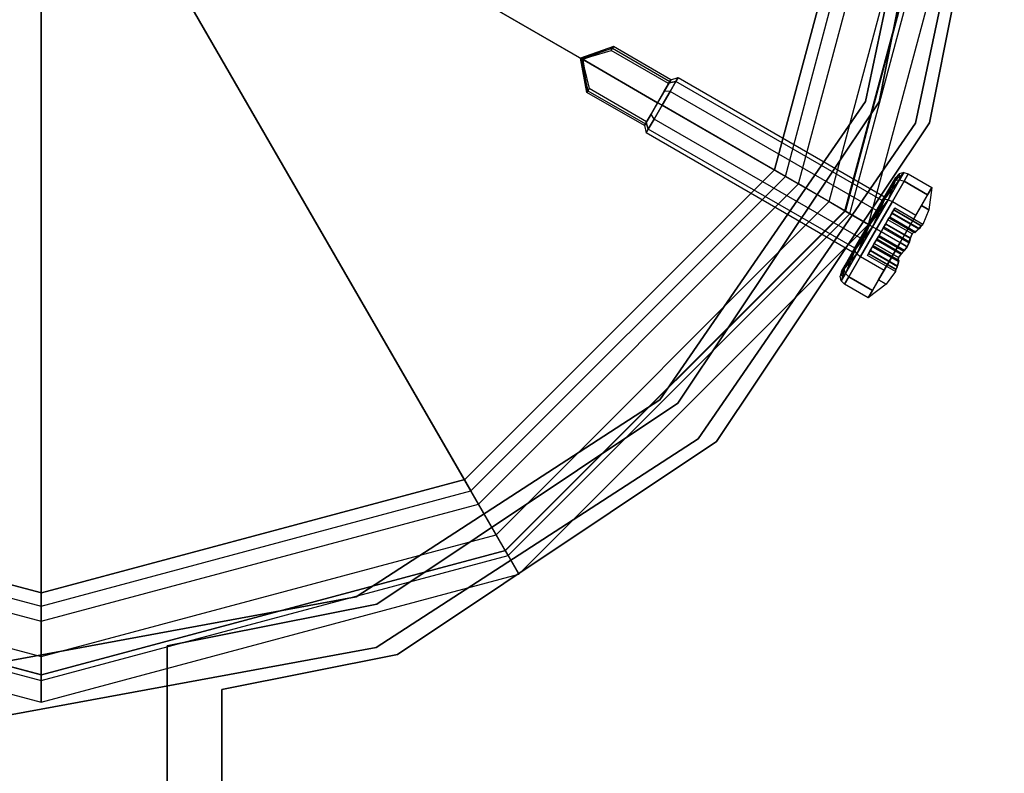
# Model space of a CAD drawing. Extents: x -1550 to 3800, y -2050 to 2050.
# Drawn here: x -1 to 53, y -556 to -515 of the extents above; entities that cross this region are included whole.
import ezdxf

# ---------------------------------------------------------------- set-up
doc = ezdxf.new("R2010")
doc.units = 0

msp = doc.modelspace()

# ---------------------------------------------------------------- linework, layer by layer
at = {"color": 0}
for p, q in [((40.270181, -523.088835, -800.19531), (46.5, -499.838835, -800.19531)), ((46.5, -499.838835, 2200.006656), (40.270181, -523.088835, 2200.006656)), ((40.868409, -523.44924, 2207.09974), (47.194798, -499.838835, 2207.09974)), ((41.589882, -523.865783, 2208.347126), (48.027883, -499.838835, 2208.347126)), ((43.271703, -524.836783, 2204.038909), (49.969883, -499.838835, 2204.038909)), ((44.141283, -525.338835, 2200.031223), (50.973987, -499.838835, 2200.031223)), ((44.141283, -525.338835, 2170.377731), (50.973987, -499.838835, 2170.377731)), ((51, -499.838835, -800.19531), (44.167296, -525.338835, -800.19531)), ((44.167296, -525.338835, 2200.006656), (51, -499.838835, 2200.006656)), ((44.417286, -525.498185, 2204.746148), (51.292688, -499.838835, 2204.746148)), ((45.440321, -526.088835, 2170.377731), (52.473987, -499.838835, 2170.377731)), ((45.440321, -526.088835, 2200.031223), (52.473987, -499.838835, 2200.031223)), ((46.018537, -519.35569, -600.028902), (49.900681, -499.838835, -600.028902)), ((49.900681, -499.838835, -568.028902), (46.018537, -519.35569, -568.028902)), ((52.900681, -499.838835, -600.028902), (48.790176, -520.50374, -600.028902)), ((48.790176, -520.50374, -568.028902), (52.900681, -499.838835, -568.028902)), ((11.277052, -506.364662, 2229.920103), (40.868409, -523.44924, 2207.09974)), ((41.589882, -523.865783, 2208.347126), (11.998524, -506.781204, 2231.167489)), ((45.264763, -519.33145, 2112.013183), (47.716185, -507.847703, 2112.013183)), ((47.716185, -507.847703, 2144.013183), (45.264763, -519.33145, 2144.013183)), ((6.499815, -511.141899, 2229.920103), (23.584393, -540.733257, 2207.09974)), ((50.077327, -510.880965, 2112.013183), (48.020102, -520.518087, 2112.013183)), ((48.020102, -520.518087, 2144.013183), (50.077327, -510.880965, 2144.013183)), ((24.000935, -541.454729, 2208.347126), (6.916357, -511.863371, 2231.167489)), ((-0.026013, -512.890489, 2229.920103), (-0.026013, -547.059646, 2207.09974)), ((-0.026013, -547.89273, 2208.347126), (-0.026013, -513.723574, 2231.167489)), ((31.419578, -516.310017, 2185.031223), (29.60788, -516.947971, 2185.031223)), ((29.60788, -516.947971, 2185.031223), (31.364074, -516.406154, 2184.473143)), ((29.60788, -516.947971, 2185.031223), (31.364074, -516.406154, 2185.589303)), ((31.364074, -516.406154, 2184.473143), (30.025076, -516.877997, 2184.762026)), ((30.180135, -516.85199, 2185.400472), (31.295998, -516.524064, 2185.793068)), ((31.295998, -516.524064, 2185.793068), (31.364074, -516.406154, 2185.589303)), ((34.456991, -518.349064, 2185.793068), (31.295998, -516.524064, 2185.793068)), ((31.419578, -516.310017, 2185.031223), (31.364074, -516.406154, 2184.473143)), ((31.364074, -516.406154, 2185.589303), (31.419578, -516.310017, 2185.031223)), ((31.364074, -516.406154, 2184.473143), (34.525066, -518.231154, 2184.473143)), ((31.364074, -516.406154, 2185.589303), (34.525066, -518.231154, 2185.589303)), ((34.580571, -518.135017, 2185.031223), (31.419578, -516.310017, 2185.031223)), ((29.60788, -516.947971, 2185.031223), (30.180135, -516.85199, 2185.400472)), ((29.60788, -516.947971, 2185.031223), (30.025076, -516.877997, 2184.762026)), ((29.60788, -516.947971, 2185.031223), (29.831892, -516.971282, 2184.809555)), ((29.60788, -516.947971, 2185.031223), (29.754163, -517.032427, 2184.834157)), ((29.60788, -516.947971, 2185.031223), (29.753536, -517.148884, 2184.786982)), ((29.60788, -516.947971, 2185.031223), (29.810886, -517.491549, 2184.661973)), ((29.60788, -516.947971, 2185.031223), (30.016749, -518.739788, 2184.473143)), ((29.961245, -518.835924, 2185.031223), (29.60788, -516.947971, 2185.031223)), ((29.60788, -516.947971, 2185.031223), (30.016749, -518.739788, 2185.589303)), ((29.60788, -516.947971, 2185.031223), (29.755879, -517.344259, 2185.300419)), ((29.60788, -516.947971, 2185.031223), (29.740074, -517.130315, 2185.252891)), ((29.60788, -516.947971, 2185.031223), (29.754163, -517.032427, 2185.228288)), ((29.60788, -516.947971, 2185.031223), (29.854703, -516.973656, 2185.275464)), ((29.740074, -517.130315, 2185.252891), (29.754163, -517.032427, 2185.228288)), ((29.755879, -517.344259, 2185.300419), (29.740074, -517.130315, 2185.252891)), ((29.754163, -517.032427, 2184.834157), (29.753536, -517.148884, 2184.786982)), ((29.753536, -517.148884, 2184.786982), (29.810886, -517.491549, 2184.661973)), ((29.831892, -516.971282, 2184.809555), (29.754163, -517.032427, 2184.834157)), ((29.754163, -517.032427, 2185.228288), (29.854703, -516.973656, 2185.275464)), ((29.754163, -517.032427, 2185.228288), (33.851404, -519.397971, 2185.228288)), ((33.851404, -519.397971, 2184.834157), (29.754163, -517.032427, 2184.834157)), ((30.025076, -516.877997, 2184.762026), (29.831892, -516.971282, 2184.809555)), ((29.854703, -516.973656, 2185.275464), (30.180135, -516.85199, 2185.400472)), ((30.016749, -518.739788, 2185.589303), (29.755879, -517.344259, 2185.300419)), ((29.810886, -517.491549, 2184.661973), (30.084825, -518.621877, 2184.269378)), ((34.507093, -518.262285, 2184.482775), (33.851404, -519.397971, 2184.834157)), ((34.482881, -518.304221, 2185.760389), (34.215988, -518.766494, 2186.294176)), ((34.215988, -518.766494, 2183.768269), (34.482881, -518.304221, 2184.302056)), ((34.456991, -518.349064, 2185.793068), (34.492905, -518.286858, 2185.685568)), ((34.85316, -518.226335, 2185.906223), (34.482881, -518.304221, 2185.760389)), ((34.482881, -518.304221, 2184.302056), (34.85316, -518.226335, 2184.156223)), ((34.507093, -518.262285, 2184.482775), (34.482881, -518.304221, 2184.302056)), ((34.482881, -518.304221, 2185.760389), (34.492905, -518.286858, 2185.685568)), ((34.492905, -518.286858, 2185.685568), (34.580571, -518.135017, 2185.031223)), ((34.525066, -518.231154, 2185.589303), (34.492905, -518.286858, 2185.685568)), ((34.580571, -518.135017, 2185.031223), (34.507093, -518.262285, 2184.482775)), ((34.507093, -518.262285, 2184.482775), (34.525066, -518.231154, 2184.473143)), ((34.525066, -518.231154, 2184.473143), (34.580571, -518.135017, 2185.031223)), ((34.580571, -518.135017, 2185.031223), (34.525066, -518.231154, 2185.589303)), ((34.532888, -518.781063, 2186.546767), (34.85316, -518.226335, 2185.906223)), ((34.85316, -518.226335, 2184.156223), (34.532888, -518.781063, 2183.515678)), ((34.580571, -518.135017, 2185.031223), (34.970388, -518.02329, 2185.031223)), ((34.85316, -518.226335, 2185.906223), (34.970388, -518.02329, 2185.031223)), ((34.970388, -518.02329, 2185.031223), (34.85316, -518.226335, 2184.156223)), ((46.198093, -524.776335, 2185.906223), (34.85316, -518.226335, 2185.906223)), ((46.198093, -524.776335, 2184.156223), (34.85316, -518.226335, 2184.156223)), ((34.970388, -518.02329, 2185.031223), (46.315321, -524.57329, 2185.031223)), ((29.961245, -518.835924, 2185.031223), (30.016749, -518.739788, 2185.589303)), ((30.016749, -518.739788, 2184.473143), (29.961245, -518.835924, 2185.031223)), ((33.122238, -520.660924, 2185.031223), (29.961245, -518.835924, 2185.031223)), ((30.084825, -518.621877, 2184.269378), (30.016749, -518.739788, 2184.473143)), ((30.016749, -518.739788, 2184.473143), (33.177742, -520.564788, 2184.473143)), ((30.016749, -518.739788, 2185.589303), (33.177742, -520.564788, 2185.589303)), ((33.245818, -520.446877, 2184.269378), (30.084825, -518.621877, 2184.269378)), ((33.851404, -519.397971, 2185.228288), (34.456991, -518.349064, 2185.793068)), ((34.215988, -518.766494, 2186.294176), (33.851404, -519.397971, 2186.489556)), ((33.851404, -519.397971, 2183.572889), (34.215988, -518.766494, 2183.768269)), ((34.095388, -519.538835, 2186.781223), (34.532888, -518.781063, 2186.546767)), ((34.532888, -518.781063, 2183.515678), (34.095388, -519.538835, 2183.281223)), ((34.532888, -518.781063, 2183.515678), (34.215988, -518.766494, 2183.768269)), ((34.532888, -518.781063, 2186.546767), (34.215988, -518.766494, 2186.294176)), ((45.877821, -525.331063, 2186.546767), (34.532888, -518.781063, 2186.546767)), ((45.877821, -525.331063, 2183.515678), (34.532888, -518.781063, 2183.515678)), ((33.195716, -520.533657, 2185.579671), (33.851404, -519.397971, 2185.228288)), ((33.851404, -519.397971, 2184.834157), (33.245818, -520.446877, 2184.269378)), ((33.851404, -519.397971, 2186.489556), (33.486821, -520.029448, 2186.294176)), ((33.486821, -520.029448, 2183.768269), (33.851404, -519.397971, 2183.572889)), ((34.095388, -519.538835, 2183.281223), (33.851404, -519.397971, 2183.572889)), ((34.095388, -519.538835, 2186.781223), (33.851404, -519.397971, 2186.489556)), ((33.979417, -535.721071, 2112.013183), (45.264763, -519.33145, 2112.013183)), ((45.264763, -519.33145, 2144.013183), (33.979417, -535.721071, 2144.013183)), ((34.963127, -535.901281, -600.028902), (46.018537, -519.35569, -600.028902)), ((46.018537, -519.35569, -568.028902), (34.963127, -535.901281, -568.028902)), ((45.264763, -519.33145, 2112.013183), (45.264763, -519.33145, 2144.013183)), ((46.018537, -519.35569, -568.028902), (46.018537, -519.35569, -600.028902)), ((33.657888, -520.296607, 2186.546767), (34.095388, -519.538835, 2186.781223)), ((34.095388, -519.538835, 2183.281223), (33.657888, -520.296607, 2183.515678)), ((45.440321, -526.088835, 2186.781223), (34.095388, -519.538835, 2186.781223)), ((45.440321, -526.088835, 2183.281223), (34.095388, -519.538835, 2183.281223)), ((33.245818, -520.446877, 2184.269378), (33.209903, -520.509083, 2184.376878)), ((33.486821, -520.029448, 2186.294176), (33.219927, -520.491721, 2185.760389)), ((33.219927, -520.491721, 2184.302056), (33.486821, -520.029448, 2183.768269)), ((33.337616, -520.851335, 2185.906223), (33.657888, -520.296607, 2186.546767)), ((33.657888, -520.296607, 2183.515678), (33.337616, -520.851335, 2184.156223)), ((33.657888, -520.296607, 2183.515678), (33.486821, -520.029448, 2183.768269)), ((33.657888, -520.296607, 2186.546767), (33.486821, -520.029448, 2186.294176)), ((45.002821, -526.846607, 2186.546767), (33.657888, -520.296607, 2186.546767)), ((45.002821, -526.846607, 2183.515678), (33.657888, -520.296607, 2183.515678)), ((33.209903, -520.509083, 2184.376878), (33.122238, -520.660924, 2185.031223)), ((33.122238, -520.660924, 2185.031223), (33.195716, -520.533657, 2185.579671)), ((33.177742, -520.564788, 2185.589303), (33.122238, -520.660924, 2185.031223)), ((33.122238, -520.660924, 2185.031223), (33.177742, -520.564788, 2184.473143)), ((33.122238, -520.660924, 2185.031223), (33.220388, -521.054379, 2185.031223)), ((33.177742, -520.564788, 2184.473143), (33.209903, -520.509083, 2184.376878)), ((33.195716, -520.533657, 2185.579671), (33.177742, -520.564788, 2185.589303)), ((33.195716, -520.533657, 2185.579671), (33.219927, -520.491721, 2185.760389)), ((33.219927, -520.491721, 2184.302056), (33.209903, -520.509083, 2184.376878)), ((33.337616, -520.851335, 2184.156223), (33.219927, -520.491721, 2184.302056)), ((33.219927, -520.491721, 2185.760389), (33.337616, -520.851335, 2185.906223)), ((33.220388, -521.054379, 2185.031223), (33.337616, -520.851335, 2185.906223)), ((33.337616, -520.851335, 2184.156223), (33.220388, -521.054379, 2185.031223)), ((44.682549, -527.401335, 2185.906223), (33.337616, -520.851335, 2185.906223)), ((44.682549, -527.401335, 2184.156223), (33.337616, -520.851335, 2184.156223)), ((48.020102, -520.518087, 2112.013183), (36.070913, -537.871802, 2112.013183)), ((36.070913, -537.871802, 2144.013183), (48.020102, -520.518087, 2144.013183)), ((48.790176, -520.50374, -600.028902), (37.084447, -538.022601, -600.028902)), ((37.084447, -538.022601, -568.028902), (48.790176, -520.50374, -568.028902)), ((48.020102, -520.518087, 2144.013183), (48.020102, -520.518087, 2112.013183)), ((48.790176, -520.50374, -600.028902), (48.790176, -520.50374, -568.028902)), ((44.565321, -527.604379, 2185.031223), (33.220388, -521.054379, 2185.031223)), ((23.25, -540.109016, -800.19531), (40.270181, -523.088835, -800.19531)), ((40.270181, -523.088835, 2200.006656), (23.25, -540.109016, 2200.006656)), ((40.270181, -523.088835, 2200.006656), (40.270181, -523.088835, -800.19531)), ((23.584393, -540.733257, 2207.09974), (40.868409, -523.44924, 2207.09974)), ((40.868409, -523.44924, 2207.09974), (43.271703, -524.836783, 2204.038909)), ((46.308629, -524.718856, 2182.224278), (47.142342, -523.640848, 2183.315898)), ((46.308629, -524.718856, 2187.838168), (46.901806, -523.691443, 2186.651813)), ((46.901806, -523.691443, 2183.410632), (46.308629, -524.718856, 2182.224278)), ((46.51449, -524.72832, 2188.002252), (47.142342, -523.640848, 2186.746548)), ((47.142342, -523.640848, 2183.315898), (46.51449, -524.72832, 2182.060193)), ((46.901806, -523.691443, 2186.651813), (46.51449, -524.72832, 2188.002252)), ((46.731722, -523.852063, 2183.540042), (46.931502, -523.506034, 2185.031223)), ((46.931502, -523.506034, 2185.031223), (46.731722, -523.852063, 2186.522404)), ((46.901806, -523.691443, 2186.651813), (46.731722, -523.852063, 2186.522404)), ((46.901806, -523.691443, 2183.410632), (46.731722, -523.852063, 2183.540042)), ((46.748334, -524.82329, 2188.062312), (47.388878, -523.713835, 2186.781223)), ((47.388878, -523.713835, 2183.281223), (46.748334, -524.82329, 2182.000134)), ((46.901806, -523.691443, 2183.410632), (47.372152, -523.242805, 2185.031223)), ((46.901806, -523.691443, 2186.651813), (47.118924, -523.315383, 2185.031223)), ((47.118924, -523.315383, 2185.031223), (46.901806, -523.691443, 2183.410632)), ((47.142342, -523.640848, 2186.746548), (46.901806, -523.691443, 2186.651813)), ((47.142342, -523.640848, 2183.315898), (46.901806, -523.691443, 2183.410632)), ((47.118924, -523.315383, 2185.031223), (46.931502, -523.506034, 2185.031223)), ((47.372152, -523.242805, 2185.031223), (47.118924, -523.315383, 2185.031223)), ((47.118924, -523.315383, 2185.031223), (47.142342, -523.640848, 2186.746548)), ((47.142342, -523.640848, 2186.746548), (47.372152, -523.242805, 2185.031223)), ((47.372152, -523.242805, 2185.031223), (47.142342, -523.640848, 2183.315898)), ((47.142342, -523.640848, 2186.746548), (47.388878, -523.713835, 2186.781223)), ((47.142342, -523.640848, 2183.315898), (47.388878, -523.713835, 2183.281223)), ((47.372152, -523.242805, 2185.031223), (47.623334, -523.307746, 2185.031223)), ((47.388878, -523.713835, 2186.781223), (47.623334, -523.307746, 2185.031223)), ((47.623334, -523.307746, 2185.031223), (47.388878, -523.713835, 2183.281223)), ((48.687916, -524.463835, 2186.781223), (47.388878, -523.713835, 2186.781223)), ((47.388878, -523.713835, 2183.281223), (48.687916, -524.463835, 2183.281223)), ((47.623334, -523.307746, 2185.031223), (48.922372, -524.057746, 2185.031223)), ((24.000935, -541.454729, 2208.347126), (41.589882, -523.865783, 2208.347126)), ((44.417286, -525.498185, 2204.746148), (41.589882, -523.865783, 2208.347126)), ((46.185911, -524.797434, 2182.448422), (46.731722, -523.852063, 2183.540042)), ((46.731722, -523.852063, 2186.522404), (46.185911, -524.797434, 2187.614024)), ((48.922372, -524.057746, 2185.031223), (48.349998, -525.049126, 2186.800848)), ((48.349998, -525.049126, 2183.261598), (48.922372, -524.057746, 2185.031223)), ((48.922372, -524.057746, 2185.031223), (48.687916, -524.463835, 2186.781223)), ((48.687916, -524.463835, 2183.281223), (48.922372, -524.057746, 2185.031223)), ((48.922372, -524.057746, 2185.031223), (48.760641, -525.28621, 2185.031223)), ((45.440321, -526.088835, 2182.048861), (46.185911, -524.797434, 2182.448422)), ((46.185911, -524.797434, 2187.614024), (45.440321, -526.088835, 2188.013585)), ((45.498334, -526.122328, 2188.272404), (46.308629, -524.718856, 2187.838168)), ((46.308629, -524.718856, 2182.224278), (45.498334, -526.122328, 2181.790042)), ((45.498334, -526.122328, 2181.790042), (46.51449, -524.72832, 2182.060193)), ((46.308629, -524.718856, 2187.838168), (45.656827, -526.213835, 2188.461872)), ((45.656827, -526.213835, 2188.461872), (46.51449, -524.72832, 2188.002252)), ((46.51449, -524.72832, 2182.060193), (45.656827, -526.213835, 2181.600573)), ((46.198093, -524.776335, 2185.906223), (45.877821, -525.331063, 2186.546767)), ((45.877821, -525.331063, 2183.515678), (46.198093, -524.776335, 2184.156223)), ((46.308629, -524.718856, 2187.838168), (46.185911, -524.797434, 2187.614024)), ((46.308629, -524.718856, 2182.224278), (46.185911, -524.797434, 2182.448422)), ((46.315321, -524.57329, 2185.031223), (46.198093, -524.776335, 2185.906223)), ((46.198093, -524.776335, 2184.156223), (46.315321, -524.57329, 2185.031223)), ((46.51449, -524.72832, 2188.002252), (46.308629, -524.718856, 2187.838168)), ((46.51449, -524.72832, 2182.060193), (46.308629, -524.718856, 2182.224278)), ((46.51449, -524.72832, 2188.002252), (46.748334, -524.82329, 2188.062312)), ((46.51449, -524.72832, 2182.060193), (46.748334, -524.82329, 2182.000134)), ((48.047372, -525.57329, 2188.062312), (48.687916, -524.463835, 2186.781223)), ((48.687916, -524.463835, 2183.281223), (48.047372, -525.57329, 2182.000134)), ((24.971935, -543.13655, 2204.038909), (43.271703, -524.836783, 2204.038909)), ((25.473987, -544.00613, 2200.031223), (44.141283, -525.338835, 2200.031223)), ((25.473987, -544.00613, 2170.377731), (44.141283, -525.338835, 2170.377731)), ((44.167296, -525.338835, -800.19531), (25.5, -544.00613, -800.19531)), ((25.5, -544.00613, 2200.006656), (44.167296, -525.338835, 2200.006656)), ((43.271703, -524.836783, 2204.038909), (44.141283, -525.338835, 2200.031223)), ((44.141283, -525.338835, 2200.031223), (44.141283, -525.338835, 2170.377731)), ((44.141283, -525.338835, 2170.377731), (45.440321, -526.088835, 2170.377731)), ((44.167296, -525.338835, -800.19531), (44.167296, -525.338835, 2200.006656)), ((45.877821, -525.331063, 2186.546767), (45.440321, -526.088835, 2186.781223)), ((45.555765, -525.88888, 2183.343089), (45.877821, -525.331063, 2183.515678)), ((45.873334, -526.338835, 2188.531223), (46.748334, -524.82329, 2188.062312)), ((46.748334, -524.82329, 2182.000134), (45.873334, -526.338835, 2181.531223)), ((46.722725, -525.467647, 2184.616414), (46.822725, -525.294441, 2184.7906)), ((46.825141, -525.290256, 2185.242277), (46.733766, -525.448522, 2185.376908)), ((46.748334, -524.82329, 2188.062312), (48.047372, -525.57329, 2188.062312)), ((46.748334, -524.82329, 2182.000134), (48.047372, -525.57329, 2182.000134)), ((46.822725, -525.294441, 2184.7906), (46.883141, -525.189797, 2185.031223)), ((48.328049, -526.163541, 2184.7906), (46.822725, -525.294441, 2184.7906)), ((46.883141, -525.189797, 2185.031223), (46.825141, -525.290256, 2185.242277)), ((46.825141, -525.290256, 2185.242277), (48.336776, -526.162998, 2185.242277)), ((48.430526, -526.08318, 2185.031223), (46.883141, -525.189797, 2185.031223)), ((47.172372, -527.088835, 2187.958063), (48.349998, -525.049126, 2186.800848)), ((48.349998, -525.049126, 2183.261598), (47.172372, -527.088835, 2182.104382)), ((48.349998, -525.049126, 2186.800848), (48.760641, -525.28621, 2185.031223)), ((48.760641, -525.28621, 2185.031223), (48.349998, -525.049126, 2183.261598)), ((48.760641, -525.28621, 2185.031223), (48.430526, -526.08318, 2185.031223)), ((25.633338, -544.282133, 2204.746148), (44.417286, -525.498185, 2204.746148)), ((45.440321, -526.088835, 2200.031223), (44.417286, -525.498185, 2204.746148)), ((45.511587, -525.965398, 2183.319414), (45.555765, -525.88888, 2183.343089)), ((46.37374, -526.072105, 2183.716518), (46.508141, -525.839316, 2183.732185)), ((46.508141, -525.839316, 2186.330261), (46.387752, -526.047836, 2186.335329)), ((46.582126, -525.711171, 2186.105305), (46.508141, -525.839316, 2186.330261)), ((46.508141, -525.839316, 2183.732185), (46.570531, -525.731254, 2183.938171)), ((47.839594, -526.60803, 2183.732185), (46.508141, -525.839316, 2183.732185)), ((47.839594, -526.60803, 2186.330261), (46.508141, -525.839316, 2186.330261)), ((46.570531, -525.731254, 2183.938171), (46.58314, -525.709414, 2184.163752)), ((46.570531, -525.731254, 2183.938171), (47.935556, -526.519352, 2183.938171)), ((46.60755, -525.667134, 2185.845007), (46.582126, -525.711171, 2186.105305)), ((47.948909, -526.500284, 2186.105305), (46.582126, -525.711171, 2186.105305)), ((46.58314, -525.709414, 2184.163752), (46.722725, -525.467647, 2184.616414)), ((46.58314, -525.709414, 2184.163752), (47.997636, -526.526074, 2184.163752)), ((46.733766, -525.448522, 2185.376908), (46.60755, -525.667134, 2185.845007)), ((46.60755, -525.667134, 2185.845007), (48.028938, -526.487773, 2185.845007)), ((46.722725, -525.467647, 2184.616414), (48.210432, -526.326575, 2184.616414)), ((46.733766, -525.448522, 2185.376908), (48.234996, -526.315257, 2185.376908)), ((47.172372, -527.088835, 2188.531223), (48.047372, -525.57329, 2188.062312)), ((48.047372, -525.57329, 2182.000134), (47.172372, -527.088835, 2181.531223)), ((26.223987, -545.305169, 2170.377731), (45.440321, -526.088835, 2170.377731)), ((26.223987, -545.305169, 2200.031223), (45.440321, -526.088835, 2200.031223)), ((44.688038, -527.525801, 2187.838168), (45.498334, -526.122328, 2188.272404)), ((45.498334, -526.122328, 2181.790042), (44.688038, -527.525801, 2182.224278)), ((44.688038, -527.525801, 2182.224278), (45.656827, -526.213835, 2181.600573)), ((44.69473, -527.380235, 2182.448422), (45.440321, -526.088835, 2182.048861)), ((45.440321, -526.088835, 2188.013585), (44.69473, -527.380235, 2187.614024)), ((45.498334, -526.122328, 2188.272404), (44.799165, -527.69935, 2188.002252)), ((44.799165, -527.69935, 2188.002252), (45.656827, -526.213835, 2188.461872)), ((45.656827, -526.213835, 2181.600573), (44.799165, -527.69935, 2182.060193)), ((44.998334, -527.854379, 2188.062312), (45.873334, -526.338835, 2188.531223)), ((45.873334, -526.338835, 2181.531223), (44.998334, -527.854379, 2182.000134)), ((45.440321, -526.088835, 2186.781223), (45.002821, -526.846607, 2186.546767)), ((45.002821, -526.846607, 2183.515678), (45.440321, -526.088835, 2183.281223)), ((45.440321, -526.088835, 2183.281223), (45.511587, -525.965398, 2183.319414)), ((45.498334, -526.122328, 2188.272404), (45.440321, -526.088835, 2188.013585)), ((45.498334, -526.122328, 2181.790042), (45.440321, -526.088835, 2182.048861)), ((45.440321, -526.088835, 2170.377731), (45.440321, -526.088835, 2200.031223)), ((45.656827, -526.213835, 2188.461872), (45.498334, -526.122328, 2188.272404)), ((45.656827, -526.213835, 2181.600573), (45.498334, -526.122328, 2181.790042)), ((45.656827, -526.213835, 2188.461872), (45.873334, -526.338835, 2188.531223)), ((45.656827, -526.213835, 2181.600573), (45.873334, -526.338835, 2181.531223)), ((45.873334, -526.338835, 2188.531223), (47.172372, -527.088835, 2188.531223)), ((45.873334, -526.338835, 2181.531223), (47.172372, -527.088835, 2181.531223)), ((45.982515, -526.749727, 2183.818067), (46.248316, -526.289347, 2183.80263)), ((46.283768, -526.227942, 2186.244378), (46.017967, -526.688323, 2186.259815)), ((46.248316, -526.289347, 2183.80263), (46.37374, -526.072105, 2183.716518)), ((46.248316, -526.289347, 2183.80263), (47.655363, -527.101706, 2183.80263)), ((46.387752, -526.047836, 2186.335329), (46.283768, -526.227942, 2186.244378)), ((46.283768, -526.227942, 2186.244378), (47.686313, -527.037702, 2186.244378)), ((47.732205, -526.856415, 2183.716518), (46.37374, -526.072105, 2183.716518)), ((46.387752, -526.047836, 2186.335329), (47.745481, -526.831721, 2186.335329)), ((47.997636, -526.526074, 2184.163752), (48.210432, -526.326575, 2184.616414)), ((48.234996, -526.315257, 2185.376908), (48.028938, -526.487773, 2185.845007)), ((48.210432, -526.326575, 2184.616414), (48.328049, -526.163541, 2184.7906)), ((48.336776, -526.162998, 2185.242277), (48.234996, -526.315257, 2185.376908)), ((48.328049, -526.163541, 2184.7906), (48.430526, -526.08318, 2185.031223)), ((48.430526, -526.08318, 2185.031223), (48.336776, -526.162998, 2185.242277)), ((45.002821, -526.846607, 2186.546767), (44.682549, -527.401335, 2185.906223)), ((44.682549, -527.401335, 2184.156223), (45.002821, -526.846607, 2183.515678)), ((45.892542, -526.905564, 2186.345927), (45.758141, -527.138354, 2186.330261)), ((45.758141, -527.138354, 2183.732185), (45.878531, -526.929834, 2183.727116)), ((45.878531, -526.929834, 2183.727116), (45.982515, -526.749727, 2183.818067)), ((45.878531, -526.929834, 2183.727116), (47.236259, -527.713719, 2183.727116)), ((46.017967, -526.688323, 2186.259815), (45.892542, -526.905564, 2186.345927)), ((47.251007, -527.689874, 2186.345927), (45.892542, -526.905564, 2186.345927)), ((45.982515, -526.749727, 2183.818067), (47.38506, -527.559487, 2183.818067)), ((46.017967, -526.688323, 2186.259815), (47.425014, -527.500682, 2186.259815)), ((47.655363, -527.101706, 2183.80263), (47.732205, -526.856415, 2183.716518)), ((47.745481, -526.831721, 2186.335329), (47.686313, -527.037702, 2186.244378)), ((47.732205, -526.856415, 2183.716518), (47.839594, -526.60803, 2183.732185)), ((47.839594, -526.60803, 2186.330261), (47.745481, -526.831721, 2186.335329)), ((47.948909, -526.500284, 2186.105305), (47.839594, -526.60803, 2186.330261)), ((47.839594, -526.60803, 2183.732185), (47.935556, -526.519352, 2183.938171)), ((47.935556, -526.519352, 2183.938171), (47.997636, -526.526074, 2184.163752)), ((48.028938, -526.487773, 2185.845007), (47.948909, -526.500284, 2186.105305)), ((44.14892, -528.325606, 2183.540042), (44.69473, -527.380235, 2182.448422)), ((44.69473, -527.380235, 2187.614024), (44.14892, -528.325606, 2186.522404)), ((44.682549, -527.401335, 2185.906223), (44.565321, -527.604379, 2185.031223)), ((44.565321, -527.604379, 2185.031223), (44.682549, -527.401335, 2184.156223)), ((44.688038, -527.525801, 2187.838168), (44.69473, -527.380235, 2187.614024)), ((44.688038, -527.525801, 2182.224278), (44.69473, -527.380235, 2182.448422)), ((45.543558, -527.510023, 2185.446031), (45.443558, -527.683228, 2185.271845)), ((45.532516, -527.529148, 2184.685537), (45.658732, -527.310535, 2184.217439)), ((45.683143, -527.268255, 2185.898693), (45.543558, -527.510023, 2185.446031)), ((45.543558, -527.510023, 2185.446031), (47.031266, -528.368952, 2185.446031)), ((45.658732, -527.310535, 2184.217439), (45.684157, -527.266499, 2183.957141)), ((45.658732, -527.310535, 2184.217439), (47.08012, -528.131174, 2184.217439)), ((45.695752, -527.246415, 2186.124275), (45.683143, -527.268255, 2185.898693)), ((45.683143, -527.268255, 2185.898693), (47.097639, -528.084915, 2185.898693)), ((45.684157, -527.266499, 2183.957141), (45.758141, -527.138354, 2183.732185)), ((47.05094, -528.055611, 2183.957141), (45.684157, -527.266499, 2183.957141)), ((45.758141, -527.138354, 2186.330261), (45.695752, -527.246415, 2186.124275)), ((45.695752, -527.246415, 2186.124275), (47.060777, -528.034513, 2186.124275)), ((45.758141, -527.138354, 2186.330261), (47.089594, -527.907068, 2186.330261)), ((47.089594, -527.907068, 2183.732185), (45.758141, -527.138354, 2183.732185)), ((45.994745, -529.128544, 2186.800848), (47.172372, -527.088835, 2187.958063)), ((47.172372, -527.088835, 2182.104382), (45.994745, -529.128544, 2183.261598)), ((46.297372, -528.604379, 2188.062312), (47.172372, -527.088835, 2188.531223)), ((47.172372, -527.088835, 2181.531223), (46.297372, -528.604379, 2182.000134)), ((47.568004, -527.317253, 2186.253126), (47.172372, -527.088835, 2187.958063)), ((47.172372, -527.088835, 2182.104382), (47.568004, -527.317253, 2183.809319)), ((47.425014, -527.500682, 2186.259815), (47.251007, -527.689874, 2186.345927)), ((47.38506, -527.559487, 2183.818067), (47.568004, -527.317253, 2183.809319)), ((47.568004, -527.317253, 2186.253126), (47.425014, -527.500682, 2186.259815)), ((47.686313, -527.037702, 2186.244378), (47.568004, -527.317253, 2186.253126)), ((47.568004, -527.317253, 2183.809319), (47.655363, -527.101706, 2183.80263)), ((44.094861, -528.553214, 2186.651813), (44.688038, -527.525801, 2187.838168)), ((44.688038, -527.525801, 2182.224278), (44.094861, -528.553214, 2183.410632)), ((44.094861, -528.553214, 2183.410632), (44.799165, -527.69935, 2182.060193)), ((44.688038, -527.525801, 2187.838168), (44.171312, -528.786822, 2186.746548)), ((44.171312, -528.786822, 2186.746548), (44.799165, -527.69935, 2188.002252)), ((44.799165, -527.69935, 2182.060193), (44.171312, -528.786822, 2183.315898)), ((44.357789, -528.963835, 2186.781223), (44.998334, -527.854379, 2188.062312)), ((44.998334, -527.854379, 2182.000134), (44.357789, -528.963835, 2183.281223)), ((44.799165, -527.69935, 2188.002252), (44.688038, -527.525801, 2187.838168)), ((44.799165, -527.69935, 2182.060193), (44.688038, -527.525801, 2182.224278)), ((44.799165, -527.69935, 2188.002252), (44.998334, -527.854379, 2188.062312)), ((44.799165, -527.69935, 2182.060193), (44.998334, -527.854379, 2182.000134)), ((44.998334, -527.854379, 2188.062312), (46.297372, -528.604379, 2188.062312)), ((44.998334, -527.854379, 2182.000134), (46.297372, -528.604379, 2182.000134)), ((45.443558, -527.683228, 2185.271845), (45.383141, -527.787873, 2185.031223)), ((45.383141, -527.787873, 2185.031223), (45.441141, -527.687414, 2184.820168)), ((46.930526, -528.681256, 2185.031223), (45.383141, -527.787873, 2185.031223)), ((45.441141, -527.687414, 2184.820168), (45.532516, -527.529148, 2184.685537)), ((45.441141, -527.687414, 2184.820168), (46.952776, -528.560157, 2184.820168)), ((46.948883, -528.552328, 2185.271845), (45.443558, -527.683228, 2185.271845)), ((45.532516, -527.529148, 2184.685537), (47.033746, -528.395883, 2184.685537)), ((47.05094, -528.055611, 2183.957141), (47.089594, -527.907068, 2183.732185)), ((47.089594, -527.907068, 2186.330261), (47.060777, -528.034513, 2186.124275)), ((47.060777, -528.034513, 2186.124275), (47.097639, -528.084915, 2185.898693)), ((47.251007, -527.689874, 2186.345927), (47.089594, -527.907068, 2186.330261)), ((47.089594, -527.907068, 2183.732185), (47.236259, -527.713719, 2183.727116)), ((47.236259, -527.713719, 2183.727116), (47.38506, -527.559487, 2183.818067)), ((43.877743, -528.929274, 2185.031223), (44.094861, -528.553214, 2186.651813)), ((44.094861, -528.553214, 2183.410632), (43.877743, -528.929274, 2185.031223)), ((44.094861, -528.553214, 2186.651813), (43.941502, -529.184865, 2185.031223)), ((44.14892, -528.325606, 2186.522404), (43.94914, -528.671636, 2185.031223)), ((43.94914, -528.671636, 2185.031223), (44.14892, -528.325606, 2183.540042)), ((44.094861, -528.553214, 2186.651813), (44.14892, -528.325606, 2186.522404)), ((44.094861, -528.553214, 2183.410632), (44.14892, -528.325606, 2183.540042)), ((44.171312, -528.786822, 2186.746548), (44.094861, -528.553214, 2186.651813)), ((44.171312, -528.786822, 2183.315898), (44.094861, -528.553214, 2183.410632)), ((46.948883, -528.552328, 2185.271845), (46.930526, -528.681256, 2185.031223)), ((46.930526, -528.681256, 2185.031223), (46.952776, -528.560157, 2184.820168)), ((47.031266, -528.368952, 2185.446031), (46.948883, -528.552328, 2185.271845)), ((46.952776, -528.560157, 2184.820168), (47.033746, -528.395883, 2184.685537)), ((47.097639, -528.084915, 2185.898693), (47.031266, -528.368952, 2185.446031)), ((47.033746, -528.395883, 2184.685537), (47.08012, -528.131174, 2184.217439)), ((47.08012, -528.131174, 2184.217439), (47.05094, -528.055611, 2183.957141)), ((43.94914, -528.671636, 2185.031223), (43.877743, -528.929274, 2185.031223)), ((44.171312, -528.786822, 2183.315898), (43.877743, -528.929274, 2185.031223)), ((43.941502, -529.184865, 2185.031223), (43.877743, -528.929274, 2185.031223)), ((43.941502, -529.184865, 2185.031223), (44.171312, -528.786822, 2186.746548)), ((44.171312, -528.786822, 2183.315898), (43.941502, -529.184865, 2185.031223)), ((44.123334, -529.369924, 2185.031223), (44.357789, -528.963835, 2186.781223)), ((44.357789, -528.963835, 2183.281223), (44.123334, -529.369924, 2185.031223)), ((44.171312, -528.786822, 2186.746548), (44.357789, -528.963835, 2186.781223)), ((44.171312, -528.786822, 2183.315898), (44.357789, -528.963835, 2183.281223)), ((44.357789, -528.963835, 2186.781223), (45.656827, -529.713835, 2186.781223)), ((45.656827, -529.713835, 2183.281223), (44.357789, -528.963835, 2183.281223)), ((45.994745, -529.128544, 2186.800848), (45.422372, -530.119924, 2185.031223)), ((45.422372, -530.119924, 2185.031223), (45.994745, -529.128544, 2183.261598)), ((45.656827, -529.713835, 2186.781223), (46.297372, -528.604379, 2188.062312)), ((46.297372, -528.604379, 2182.000134), (45.656827, -529.713835, 2183.281223)), ((46.405388, -529.365629, 2185.031223), (45.994745, -529.128544, 2186.800848)), ((45.994745, -529.128544, 2183.261598), (46.405388, -529.365629, 2185.031223)), ((46.930526, -528.681256, 2185.031223), (46.405388, -529.365629, 2185.031223)), ((44.123334, -529.369924, 2185.031223), (43.941502, -529.184865, 2185.031223)), ((45.422372, -530.119924, 2185.031223), (44.123334, -529.369924, 2185.031223)), ((46.405388, -529.365629, 2185.031223), (45.422372, -530.119924, 2185.031223)), ((45.656827, -529.713835, 2186.781223), (45.422372, -530.119924, 2185.031223)), ((45.422372, -530.119924, 2185.031223), (45.656827, -529.713835, 2183.281223)), ((17.281082, -546.544391, 2112.013183), (33.979417, -535.721071, 2112.013183)), ((33.979417, -535.721071, 2144.013183), (17.281082, -546.544391, 2144.013183)), ((18.417536, -546.956691, -600.028902), (34.963127, -535.901281, -600.028902)), ((34.963127, -535.901281, -568.028902), (18.417536, -546.956691, -568.028902)), ((33.979417, -535.721071, 2144.013183), (33.979417, -535.721071, 2112.013183)), ((34.963127, -535.901281, -568.028902), (34.963127, -535.901281, -600.028902)), ((36.070913, -537.871802, 2112.013183), (18.390322, -549.331788, 2112.013183)), ((18.390322, -549.331788, 2144.013183), (36.070913, -537.871802, 2144.013183)), ((37.084447, -538.022601, -600.028902), (19.565586, -549.72833, -600.028902)), ((19.565586, -549.72833, -568.028902), (37.084447, -538.022601, -568.028902)), ((36.070913, -537.871802, 2112.013183), (36.070913, -537.871802, 2144.013183)), ((37.084447, -538.022601, -600.028902), (37.084447, -538.022601, -568.028902)), ((-23.25, -540.109016, -800.19531), (0, -546.338835, -800.19531)), ((0, -546.338835, 2200.006656), (-23.25, -540.109016, 2200.006656)), ((0, -546.338835, -800.19531), (23.25, -540.109016, -800.19531)), ((23.25, -540.109016, 2200.006656), (0, -546.338835, 2200.006656)), ((23.25, -540.109016, 2200.006656), (23.25, -540.109016, -800.19531)), ((-23.636418, -540.733257, 2207.09974), (-0.026013, -547.059646, 2207.09974)), ((-0.026013, -547.059646, 2207.09974), (23.584393, -540.733257, 2207.09974)), ((23.584393, -540.733257, 2207.09974), (24.971935, -543.13655, 2204.038909)), ((-24.05296, -541.454729, 2208.347126), (-0.026013, -547.89273, 2208.347126)), ((-0.026013, -547.89273, 2208.347126), (24.000935, -541.454729, 2208.347126)), ((25.633338, -544.282133, 2204.746148), (24.000935, -541.454729, 2208.347126)), ((-25.02396, -543.13655, 2204.038909), (-0.026013, -549.83473, 2204.038909)), ((-0.026013, -549.83473, 2204.038909), (24.971935, -543.13655, 2204.038909)), ((24.971935, -543.13655, 2204.038909), (25.473987, -544.00613, 2200.031223)), ((-25.685363, -544.282133, 2204.746148), (-0.026013, -551.157535, 2204.746148)), ((-25.526013, -544.00613, 2200.031223), (-0.026013, -550.838835, 2200.031223)), ((-25.526013, -544.00613, 2170.377731), (-0.026013, -550.838835, 2170.377731)), ((0, -550.838835, -800.19531), (-25.5, -544.00613, -800.19531)), ((-25.5, -544.00613, 2200.006656), (0, -550.838835, 2200.006656)), ((-0.026013, -550.838835, 2200.031223), (25.473987, -544.00613, 2200.031223)), ((-0.026013, -550.838835, 2170.377731), (25.473987, -544.00613, 2170.377731)), ((-0.026013, -551.157535, 2204.746148), (25.633338, -544.282133, 2204.746148)), ((25.5, -544.00613, -800.19531), (0, -550.838835, -800.19531)), ((0, -550.838835, 2200.006656), (25.5, -544.00613, 2200.006656)), ((25.473987, -544.00613, 2200.031223), (25.473987, -544.00613, 2170.377731)), ((25.473987, -544.00613, 2170.377731), (26.223987, -545.305169, 2170.377731)), ((25.5, -544.00613, -800.19531), (25.5, -544.00613, 2200.006656)), ((26.223987, -545.305169, 2200.031223), (25.633338, -544.282133, 2204.746148)), ((-26.276013, -545.305169, 2170.377731), (-0.026013, -552.338835, 2170.377731)), ((-26.276013, -545.305169, 2200.031223), (-0.026013, -552.338835, 2200.031223)), ((-0.026013, -552.338835, 2170.377731), (26.223987, -545.305169, 2170.377731)), ((-0.026013, -552.338835, 2200.031223), (26.223987, -545.305169, 2200.031223)), ((26.223987, -545.305169, 2170.377731), (26.223987, -545.305169, 2200.031223)), ((0, -546.338835, 2200.006656), (0, -546.338835, -800.19531)), ((-2.288074, -550.153658, 2112.013183), (17.281082, -546.544391, 2112.013183)), ((17.281082, -546.544391, 2144.013183), (-2.288074, -550.153658, 2144.013183)), ((6.900681, -549.247536, -600.028902), (18.417536, -546.956691, -600.028902)), ((18.417536, -546.956691, -568.028902), (6.900681, -549.247536, -568.028902)), ((17.281082, -546.544391, 2144.013183), (17.281082, -546.544391, 2112.013183)), ((18.417536, -546.956691, -568.028902), (18.417536, -546.956691, -600.028902)), ((-0.026013, -547.059646, 2207.09974), (-0.026013, -549.83473, 2204.038909)), ((-0.026013, -551.157535, 2204.746148), (-0.026013, -547.89273, 2208.347126)), ((18.390322, -549.331788, 2112.013183), (-2.329961, -553.153366, 2112.013183)), ((-2.329961, -553.153366, 2144.013183), (18.390322, -549.331788, 2144.013183)), ((6.900681, -585.838835, -568.028902), (6.900681, -549.247536, -568.028902)), ((6.900681, -549.247536, -568.028902), (6.900681, -549.247536, -600.028902)), ((6.900681, -549.247536, -600.028902), (6.900681, -585.838835, -600.028902)), ((18.390322, -549.331788, 2112.013183), (18.390322, -549.331788, 2144.013183)), ((-0.026013, -549.83473, 2204.038909), (-0.026013, -550.838835, 2200.031223)), ((19.565586, -549.72833, -600.028902), (9.900681, -551.650799, -600.028902)), ((9.900681, -551.650799, -568.028902), (19.565586, -549.72833, -568.028902)), ((19.565586, -549.72833, -600.028902), (19.565586, -549.72833, -568.028902)), ((-0.026013, -550.838835, 2200.031223), (-0.026013, -550.838835, 2170.377731)), ((-0.026013, -550.838835, 2170.377731), (-0.026013, -552.338835, 2170.377731)), ((-0.026013, -552.338835, 2200.031223), (-0.026013, -551.157535, 2204.746148)), ((0, -550.838835, -800.19531), (0, -550.838835, 2200.006656)), ((9.900681, -551.650799, -568.028902), (9.900681, -585.838835, -568.028902)), ((9.900681, -585.838835, -600.028902), (9.900681, -551.650799, -600.028902)), ((9.900681, -551.650799, -600.028902), (9.900681, -551.650799, -568.028902)), ((-0.026013, -552.338835, 2170.377731), (-0.026013, -552.338835, 2200.031223))]:
    msp.add_line(p, q, dxfattribs=at)

doc.saveas('drawing.dxf')
